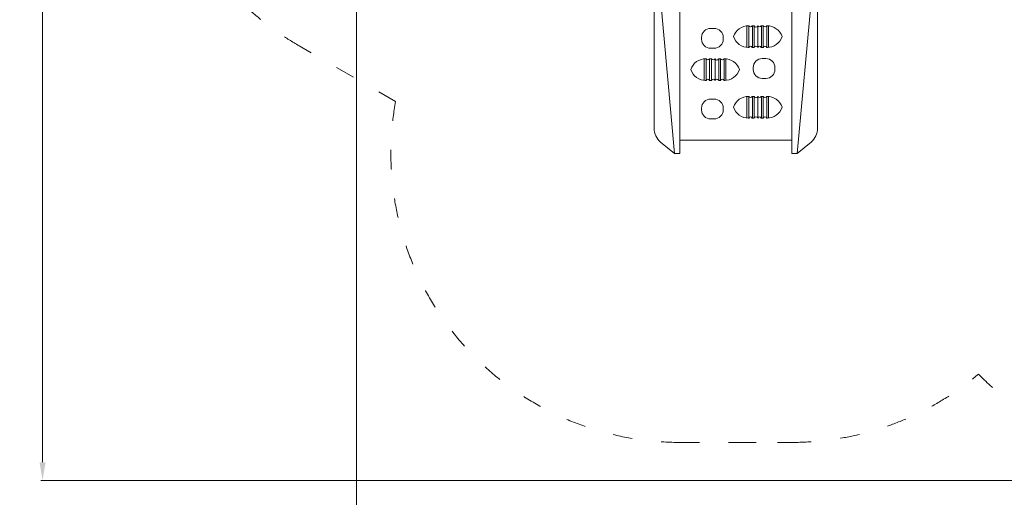
# Model space of a CAD drawing. Units: millimetres. Extents: x 100194 to 121194, y -8559 to 9850.
# Drawn here: x 105317 to 110769, y -4689 to -2044 of the extents above; entities that cross this region are included whole.
import ezdxf

# ---------------------------------------------------------------- set-up
doc = ezdxf.new("R2010")
doc.units = ezdxf.units.MM
doc.header["$LTSCALE"] = 30
doc.linetypes.add('ACAD_ISO03W100', pattern=[30, 12, -18])
for name, color, linetype, lineweight in [('InterSystem-description', 7, 'Continuous', 13), ('InterSystem-dimension', 7, 'Continuous', 5), ('InterSystem-drawing', 7, 'Continuous', 9)]:
    doc.layers.add(name, color=color, linetype=linetype, lineweight=lineweight)
doc.styles.add('arial', font='arial.ttf')
doc.dimstyles.new('IS_1-50(mm)', dxfattribs={"dimtxt": 100, "dimasz": 100, "dimexe": 10, "dimexo": 50, "dimgap": 10, "dimtad": 1, "dimdec": 0, "dimrnd": 10, "dimzin": 0, "dimtxsty": 'arial', "dimcen": 100, "dimclrd": 256, "dimclre": 256, "dimclrt": 256, "dimadec": 1, "dimazin": 0, "dimtfac": 1, "dimtdec": 0, "dimtmove": 0, "dimatfit": 3, "dimfxl": 1, "dimtolj": 1, "dimtzin": 0, "dimlwd": -1, "dimlwe": -1, "dimarcsym": 0})

# ---------------------------------------------------------------- blocks, each defined once
blk = doc.blocks.new('*D11')
at = {"layer": 'Defpoints', "color": 0, "transparency": 16777216}
for p in [(109282.8, 2079), (105444.1, -4595.2), (112042.9, -4595.2)]:
    blk.add_point(p, dxfattribs=at)
at = {"layer": 'InterSystem-dimension', "transparency": 16777216}
for p, q in [((109232.8, 2079), (105434.1, 2079)), ((105444.1, 1979), (105444.1, -4495.2)), ((111992.9, -4595.2), (105434.1, -4595.2))]:
    blk.add_line(p, q, dxfattribs=at)
for points in [[(105427.4, 1979), (105460.8, 1979), (105444.1, 2079)], [(105427.4, -4495.2), (105460.8, -4495.2), (105444.1, -4595.2)]]:
    blk.add_solid(points, dxfattribs=at)
at = {"layer": 'InterSystem-dimension', "transparency": 16777216, "insert": (105383, -1258.1), "char_height": 100, "attachment_point": 5, "rotation": 90, "style": 'arial'}
blk.add_mtext('\\A1;6670', dxfattribs=at)
blk = doc.blocks.new('*D12')
at = {"layer": 'Defpoints', "color": 0, "transparency": 16777216}
for p in [(114042.9, 2458.2), (105956.5, 47), (114042.9, -2595.2)]:
    blk.add_point(p, dxfattribs=at)
at = {"layer": 'InterSystem-dimension', "transparency": 16777216}
for p, q in [((105956.5, 97), (105956.5, 2468.2)), ((106056.5, 2458.2), (113942.9, 2458.2)), ((114042.9, -2545.2), (114042.9, 2468.2))]:
    blk.add_line(p, q, dxfattribs=at)
for points in [[(106056.5, 2474.9), (106056.5, 2441.6), (105956.5, 2458.2)], [(113942.9, 2474.9), (113942.9, 2441.6), (114042.9, 2458.2)]]:
    blk.add_solid(points, dxfattribs=at)
at = {"layer": 'InterSystem-dimension', "transparency": 16777216, "insert": (109999.7, 2519.3), "char_height": 100, "attachment_point": 5, "style": 'arial'}
blk.add_mtext('\\A1;8090', dxfattribs=at)
blk = doc.blocks.new('*D13')
at = {"layer": 'Defpoints', "color": 0, "transparency": 16777216}
for p in [(107182.1, -662), (112322.9, -2223.5), (112322.9, -4997.4)]:
    blk.add_point(p, dxfattribs=at)
at = {"layer": 'InterSystem-dimension', "transparency": 16777216}
for p, q in [((107182.1, -712), (107182.1, -5007.4)), ((112322.9, -2273.5), (112322.9, -5007.4)), ((107282.1, -4997.4), (112222.9, -4997.4))]:
    blk.add_line(p, q, dxfattribs=at)
for points in [[(107282.1, -4980.7), (107282.1, -5014), (107182.1, -4997.4)], [(112222.9, -4980.7), (112222.9, -5014), (112322.9, -4997.4)]]:
    blk.add_solid(points, dxfattribs=at)
at = {"layer": 'InterSystem-dimension', "transparency": 16777216, "insert": (109752.5, -4936.3), "char_height": 100, "attachment_point": 5, "style": 'arial'}
blk.add_mtext('\\A1;5140', dxfattribs=at)
blk = doc.blocks.new('*D14')
at = {"layer": 'Defpoints', "color": 0, "transparency": 16777216}
for p in [(109282.8, 479), (111663.4, -2775.8), (114525.4, -2775.8)]:
    blk.add_point(p, dxfattribs=at)
at = {"layer": 'InterSystem-dimension', "transparency": 16777216}
for p, q in [((109332.8, 479), (114535.4, 479)), ((114525.4, 379), (114525.4, -2675.8)), ((111713.4, -2775.8), (114535.4, -2775.8))]:
    blk.add_line(p, q, dxfattribs=at)
for points in [[(114508.7, 379), (114542.1, 379), (114525.4, 479)], [(114508.7, -2675.8), (114542.1, -2675.8), (114525.4, -2775.8)]]:
    blk.add_solid(points, dxfattribs=at)
at = {"layer": 'InterSystem-dimension', "transparency": 16777216, "insert": (114464.3, -1148.4), "char_height": 100, "attachment_point": 5, "rotation": 90, "style": 'arial'}
blk.add_mtext('\\A1;3250', dxfattribs=at)

msp = doc.modelspace()

# ---------------------------------------------------------------- linework, layer by layer
at = {"layer": 'InterSystem-description', "linetype": 'ACAD_ISO03W100', "ltscale": 0.3}
for p, q in [((107399, -2496.7), (106864.3, -2188)), ((108972.8, -4385), (109592.8, -4385)), ((109286.8, -4385), (109423.2, -4385))]:
    msp.add_line(p, q, dxfattribs=at)
for centre, radius, start, end in [((107692.8, -753), 1657, 171.3716, 240.0002), ((112042.9, -2595.2), 2000, 224.8897, 26.1519), ((108972.8, -2785), 1600, 169.6206, 270), ((109592.8, -2785), 1600, 270, 310.2208)]:
    msp.add_arc(centre, radius, start, end, dxfattribs=at)
at = {"layer": 'InterSystem-drawing', "lineweight": 15}
for p, q in [((108830.3, -2644.7), (108830.3, -1450)), ((109735.3, -1450), (109735.3, -2644.7)), ((108972.8, -2785), (108972.8, -1507.7)), ((109592.8, -1507.7), (109592.8, -2785)), ((108942.8, -2785), (108830.3, -1542.5)), ((109622.8, -2785), (109735.3, -1542.5)), ((109344.1, -2197.1), (109344.1, -2077.8)), ((109354.1, -2197.5), (109354.1, -2077.5)), ((109374.1, -2197.5), (109374.1, -2077.5)), ((109384.1, -2197.5), (109384.1, -2077.5)), ((109404.1, -2197.5), (109404.1, -2077.5)), ((109424.1, -2197.5), (109424.1, -2077.5)), ((109434.1, -2197.5), (109434.1, -2077.5)), ((109454.1, -2197.5), (109454.1, -2077.5)), ((109464.1, -2197.5), (109464.1, -2077.8)), ((109107.7, -2260), (109107.7, -2379.7)), ((109117.7, -2260), (109117.7, -2380)), ((109137.7, -2260), (109137.7, -2380)), ((109147.7, -2260), (109147.7, -2380)), ((109167.7, -2260), (109167.7, -2380)), ((109187.7, -2260), (109187.7, -2380)), ((109197.7, -2260), (109197.7, -2380)), ((109217.7, -2260), (109217.7, -2380)), ((109227.7, -2260.4), (109227.7, -2379.7)), ((109344.1, -2588.5), (109344.1, -2469.2)), ((109354.1, -2588.8), (109354.1, -2468.8)), ((109374.1, -2588.8), (109374.1, -2468.8)), ((109384.1, -2588.8), (109384.1, -2468.8)), ((109404.1, -2588.8), (109404.1, -2468.8)), ((109424.1, -2588.8), (109424.1, -2468.8)), ((109434.1, -2588.8), (109434.1, -2468.8)), ((109454.1, -2588.8), (109454.1, -2468.8)), ((109464.1, -2588.8), (109464.1, -2469.2)), ((108866.5, -2721.6), (108942.8, -2785)), ((109592.8, -2710.8), (108972.8, -2710.8)), ((109622.8, -2785), (109699.2, -2721.6)), ((108972.8, -2785), (108942.8, -2785)), ((109622.8, -2785), (109592.8, -2785))]:
    msp.add_line(p, q, dxfattribs=at)
for points in [[(109162.7, -2202), (109142.7, -2202, -0.414214), (109092.7, -2152), (109092.7, -2142, -0.414214), (109142.7, -2092), (109162.7, -2092, -0.414214), (109212.7, -2142), (109212.7, -2152, -0.414214)], [(109429.3, -2259), (109449.3, -2259, -0.414214), (109499.3, -2309), (109499.3, -2319, -0.414214), (109449.3, -2369), (109429.3, -2369, -0.414214), (109379.3, -2319), (109379.3, -2309, -0.414214)], [(109162.7, -2593.4), (109142.7, -2593.4, -0.414214), (109092.7, -2543.4), (109092.7, -2533.4, -0.414214), (109142.7, -2483.4), (109162.7, -2483.4, -0.414214), (109212.7, -2533.4), (109212.7, -2543.4, -0.414214)]]:
    msp.add_lwpolyline(points, format="xyb", close=True, dxfattribs=at)
for points in [[(109350.1, -2077.5), (109354.1, -2077.5)], [(109373.9, -2077.5), (109384.1, -2077.5)], [(109404.1, -2077.5), (109404.1, -2077.5)], [(109423.9, -2077.5), (109434.3, -2077.5)], [(109454.1, -2077.5), (109458.1, -2077.5)], [(109354.1, -2197.5), (109350.1, -2197.5)], [(109384.1, -2197.5), (109373.9, -2197.5)], [(109404.1, -2197.5), (109404.1, -2197.5)], [(109434.3, -2197.5), (109423.9, -2197.5)], [(109458.1, -2197.5), (109454.1, -2197.5)], [(109113.7, -2260), (109117.7, -2260)], [(109137.5, -2260), (109147.9, -2260)], [(109167.7, -2260), (109167.7, -2260)], [(109187.7, -2260), (109197.9, -2260)], [(109217.7, -2260), (109221.7, -2260)], [(109117.7, -2380), (109113.7, -2380)], [(109147.9, -2380), (109137.5, -2380)], [(109167.7, -2380), (109167.7, -2380)], [(109197.9, -2380), (109187.7, -2380)], [(109221.7, -2380), (109217.7, -2380)], [(109350.1, -2468.8), (109354.1, -2468.8)], [(109373.9, -2468.8), (109384.1, -2468.8)], [(109404.1, -2468.8), (109404.1, -2468.8)], [(109423.9, -2468.8), (109434.3, -2468.8)], [(109454.1, -2468.8), (109458.1, -2468.8)], [(109354.1, -2588.8), (109350.1, -2588.8)], [(109384.1, -2588.8), (109373.9, -2588.8)], [(109404.1, -2588.8), (109404.1, -2588.8)], [(109434.3, -2588.8), (109423.9, -2588.8)], [(109458.1, -2588.8), (109454.1, -2588.8)]]:
    msp.add_lwpolyline(points, dxfattribs=at)
for centre, radius, start, end in [((109352.1, -2164.9), 87.4, 88.6942, 161.741), ((109364, -2073.6), 10.6, 201.5842, 338.4158), ((109394, -2074.3), 10.6, 201.5842, 338.4158), ((109414, -2073.6), 10.6, 201.5842, 338.4158), ((109444.2, -2073.6), 10.6, 201.5842, 338.4158), ((109456.1, -2164.9), 87.4, 18.259, 91.3058), ((109352.1, -2110.1), 87.4, 198.259, 271.3058), ((109456.1, -2110.1), 87.4, 268.6942, 341.741), ((109364, -2201.4), 10.6, 21.5842, 158.4158), ((109394, -2200.7), 10.6, 21.5842, 158.4158), ((109414, -2201.4), 10.6, 21.5842, 158.4158), ((109444.2, -2201.4), 10.6, 21.5842, 158.4158), ((109115.7, -2347.4), 87.4, 88.6942, 161.741), ((109127.6, -2256.1), 10.6, 201.5842, 338.4158), ((109157.8, -2256.1), 10.6, 201.5842, 338.4158), ((109177.8, -2256.8), 10.6, 201.5842, 338.4158), ((109207.8, -2256.1), 10.6, 201.5842, 338.4158), ((109219.7, -2347.4), 87.4, 18.259, 91.3058), ((109115.7, -2292.6), 87.4, 198.259, 271.3058), ((109219.7, -2292.6), 87.4, 268.6942, 341.741), ((109127.6, -2383.9), 10.6, 21.5842, 158.4158), ((109157.8, -2383.9), 10.6, 21.5842, 158.4158), ((109177.8, -2383.2), 10.6, 21.5842, 158.4158), ((109207.8, -2383.9), 10.6, 21.5842, 158.4158), ((109352.1, -2556.2), 87.4, 88.6942, 161.741), ((109364, -2464.9), 10.6, 201.5842, 338.4158), ((109394, -2465.6), 10.6, 201.5842, 338.4158), ((109414, -2464.9), 10.6, 201.5842, 338.4158), ((109444.2, -2464.9), 10.6, 201.5842, 338.4158), ((109456.1, -2556.2), 87.4, 18.259, 91.3058), ((109352.1, -2501.4), 87.4, 198.259, 271.3058), ((109456.1, -2501.4), 87.4, 268.6942, 341.741), ((109364, -2592.7), 10.6, 21.5842, 158.4158), ((109394, -2592), 10.6, 21.5842, 158.4158), ((109414, -2592.7), 10.6, 21.5842, 158.4158), ((109444.2, -2592.7), 10.6, 21.5842, 158.4158), ((108930.3, -2644.7), 100, 180, 230.2958), ((109635.3, -2644.7), 100, 309.7042, 0)]:
    msp.add_arc(centre, radius, start, end, dxfattribs=at)

# ---------------------------------------------------------------- dimensions: what is measured, and where the dimension line sits
at = {"layer": 'InterSystem-dimension'}
dim = msp.add_linear_dim(base=(114042.9, 2458.2), p1=(105956.5, 47), p2=(114042.9, -2595.2), dimstyle='IS_1-50(mm)', dxfattribs=at)
dim.commit()
dim.dimension.update_dxf_attribs({"geometry": '*D12', "text_midpoint": (109999.7, 2458.2), "dimtype": 160})
for base, p1, p2, picture, middle in [((105444.1, -4595.2), (109282.8, 2079), (112042.9, -4595.2), '*D11', (105444.1, -1258.1)), ((114525.4, -2775.8), (109282.8, 479), (111663.4, -2775.8), '*D14', (114525.4, -1148.4))]:
    dim = msp.add_linear_dim(base=base, p1=p1, p2=p2, angle=90, dimstyle='IS_1-50(mm)', dxfattribs=at)
    dim.commit()
    dim.dimension.update_dxf_attribs({"geometry": picture, "text_midpoint": middle, "dimtype": 160})
dim = msp.add_linear_dim(base=(112322.9, -4997.4), p1=(107182.1, -662), p2=(112322.9, -2223.5), dimstyle='IS_1-50(mm)', dxfattribs=at)
dim.commit()
dim.dimension.update_dxf_attribs({"geometry": '*D13', "text_midpoint": (109752.5, -4936.3)})

doc.saveas('drawing.dxf')
